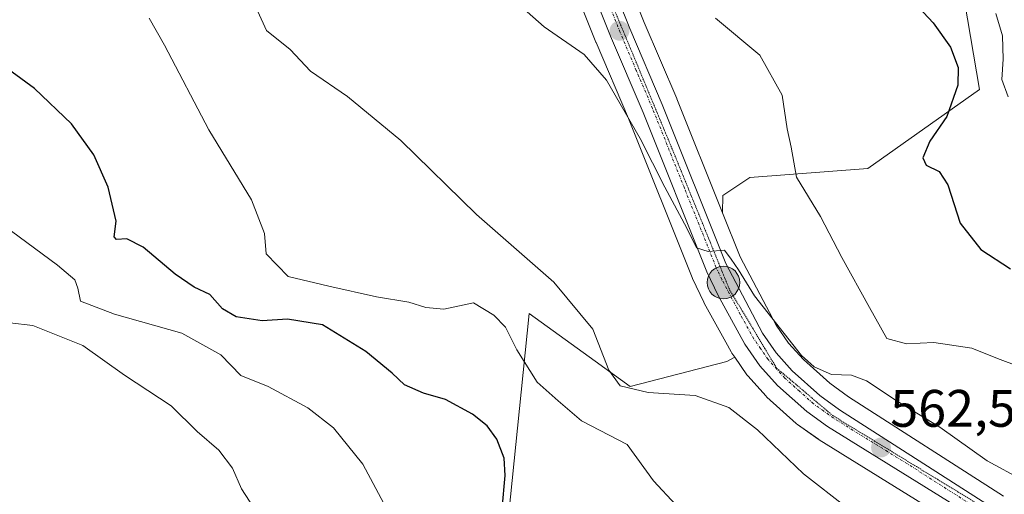
# Model space of a CAD drawing. Units: metres. Extents: x 586948 to 590397, y 4731292 to 4733650.
# Drawn here: x 589163 to 589350, y 4733163 to 4733253 of the extents above; entities that cross this region are included whole.
import ezdxf
from ezdxf.enums import TextEntityAlignment as Align

# ---------------------------------------------------------------- set-up
doc = ezdxf.new("R2010")
doc.units = ezdxf.units.M
doc.header["$MEASUREMENT"] = 0
doc.linetypes.add('TRAZO_Y_PUNTO', pattern=[1, 0.5, -0.25, 0, -0.25])
doc.linetypes.add('TRAZOS2', pattern=[0.375, 0.25, -0.125])
for name, color, linetype, lineweight in [('Carretera de calzada única', 19, 'Continuous', 13), ('Carretera de calzada única Cxs', 19, 'Continuous', 13), ('Carretera de calzada única eje', 19, 'TRAZO_Y_PUNTO', 0), ('Carátula', 7, 'Continuous', 5), ('Cultivos herbáceos CxS', 92, 'Continuous', 0), ('Curva de nivel maestra', 36, 'Continuous', 30), ('Curva de nivel normal', 36, 'Continuous', 0), ('Matorral', 135, 'Continuous', 0), ('Matorral CxS', 135, 'Continuous', 0), ('Núcleo urbano', 19, 'Continuous', 0), ('Núcleo urbano CxS', 19, 'Continuous', 0), ('Punto de cota en terreno', 7, 'Continuous', 0), ('Punto kilométrico de carretera', 7, 'Continuous', 0), ('Rótulo de punto de cota en terreno', 19, 'Continuous', 0), ('Vía pecuaria eje', 92, 'TRAZOS2', 0)]:
    doc.layers.add(name, color=color, linetype=linetype, lineweight=lineweight)
doc.styles.add('Arial', font='txt', dxfattribs={"height": 0.2})

# ---------------------------------------------------------------- blocks, each defined once
blk = doc.blocks.new('*U150')
at = {"layer": 'Cultivos herbáceos CxS', "color": 92, "linetype": 'Continuous', "lineweight": 0}
for points in [[(589258.46, 4733282.66, 568.73), (589272.09, 4733248.63, 565.71), (589272.11, 4733248.56, 565.71), (589278.28, 4733234.11, 564.89), (589290.35, 4733203.88, 564.01), (589290.43, 4733203.7, 564.01), (589292.57, 4733199.2, 563.81), (589292.65, 4733199.04, 563.81), (589296.74, 4733191.64, 563.8), (589297.78, 4733189.76, 563.83), (589297.92, 4733189.53, 563.84), (589298.46, 4733188.75, 563.86), (589296.93, 4733187.97, 563.52), (589278.6, 4733183.18, 560.21), (589271.96, 4733187.99, 559.45), (589259.42, 4733197.07, 558.23), (589257.89, 4733182.14, 553.34), (589254.83, 4733152.28, 548.65)], [(589340.39, 4733266.54, 578.81), (589344.91, 4733239.66, 577.27), (589323.73, 4733224.63, 572.48), (589301.34, 4733222.9, 568.74), (589296.17, 4733219.46, 566.63), (589296.12, 4733216.18, 565.78), (589287.46, 4733237.86, 567.39), (589287.43, 4733237.93, 567.41), (589281.27, 4733252.39, 567.94), (589267.64, 4733286.43, 570.49)]]:
    blk.add_polyline3d(points, dxfattribs=at)
blk = doc.blocks.new('*U160')
at = {"layer": 'Matorral CxS', "color": 135, "linetype": 'Continuous', "lineweight": 0}
for points in [[(589349.51, 4733162.37, 563.21), (589320.06, 4733181.24, 563.75), (589316.48, 4733183.81, 563.94), (589311.48, 4733188.3, 564.58), (589308.68, 4733191.43, 565.02), (589306.3, 4733194.87, 564.75), (589299.46, 4733207.83, 565.91), (589296.12, 4733216.18, 565.78), (589296.17, 4733219.46, 566.63), (589301.34, 4733222.9, 568.74), (589323.73, 4733224.63, 572.48), (589344.91, 4733239.66, 577.27), (589340.39, 4733266.54, 578.81), (589328.33, 4733288.94, 579.39), (589328.99, 4733290.02, 579.44), (589332.92, 4733296.4, 579.54), (589336.26, 4733296.34, 579.8), (589344.88, 4733284.57, 580.63), (589345, 4733284.41, 580.64), (589348.46, 4733280.28, 580.94), (589348.83, 4733279.91, 580.96), (589348.9, 4733279.86, 580.96), (589353.74, 4733276.04, 581.46)], [(589254.83, 4733152.28, 548.65), (589257.89, 4733182.14, 553.34), (589259.42, 4733197.07, 558.23), (589271.96, 4733187.99, 559.45), (589271.96, 4733187.99, 559.45), (589278.6, 4733183.18, 560.21), (589296.93, 4733187.97, 563.52), (589298.46, 4733188.75, 563.86), (589300.76, 4733185.43, 562.99), (589300.93, 4733185.21, 562.95), (589301, 4733185.14, 562.94), (589304.34, 4733181.41, 562.31), (589304.57, 4733181.18, 562.29), (589310.14, 4733176.18, 561.87), (589310.21, 4733176.11, 561.87), (589310.4, 4733175.97, 561.85), (589314.33, 4733173.16, 561.89), (589314.49, 4733173.05, 561.9), (589344.42, 4733154.49, 560.32)]]:
    blk.add_polyline3d(points, dxfattribs=at)
blk = doc.blocks.new('*U180')
at = {"layer": 'Curva de nivel normal', "color": 36, "linetype": 'Continuous', "lineweight": 0}
blk.add_polyline3d([(589287.26, 4733160.71, 555), (589283.02, 4733165.26, 555), (589278, 4733172.18, 555), (589269.37, 4733176.64, 555), (589264.9, 4733180.46, 555), (589260.91, 4733184.01, 555), (589257.06, 4733190.18, 555), (589254.93, 4733194.47, 555), (589252.72, 4733196.74, 555), (589248.86, 4733199.11, 555), (589243.22, 4733197.91, 555), (589239.8, 4733198.18, 555), (589236.57, 4733199.24, 555), (589230.4, 4733200.23, 555), (589221.4, 4733202.27, 555), (589213.62, 4733204.11, 555), (589209.48, 4733208.39, 555), (589209.16, 4733212.26, 555), (589206.67, 4733218.67, 555), (589198.56, 4733231.99, 555), (589190.16, 4733248.05, 555), (589187.27, 4733253.17, 555)], dxfattribs=at)
blk = doc.blocks.new('*U181')
at = {"layer": 'Curva de nivel normal', "color": 36, "linetype": 'Continuous', "lineweight": 0}
blk.add_polyline3d([(589294.79, 4733253.19, 570), (589303.2, 4733246.16, 570), (589307.48, 4733238.55, 570), (589308.42, 4733232.17, 570), (589309.16, 4733228.65, 570), (589310.16, 4733222.99, 570), (589314.74, 4733215.5, 570), (589318.78, 4733207.72, 570), (589324.05, 4733198.18, 570), (589327.33, 4733192.32, 570), (589331.04, 4733191.32, 570), (589336.25, 4733191.53, 570), (589343.5, 4733190.45, 570), (589348.33, 4733188.54, 570), (589352.58, 4733186.93, 570)], dxfattribs=at)
blk = doc.blocks.new('*U190')
at = {"layer": 'Curva de nivel normal', "color": 36, "linetype": 'Continuous', "lineweight": 0}
blk.add_polyline3d([(589233.24, 4733158.23, 545), (589227.8, 4733168.46, 545), (589222.26, 4733175.36, 545), (589217.41, 4733179.11, 545), (589209.85, 4733183.19, 545), (589204.68, 4733185.31, 545), (589200.88, 4733189.22, 545), (589193.48, 4733193.34, 545), (589180.68, 4733196.92, 545), (589174.19, 4733199.43, 545), (589173.71, 4733201.88, 545), (589173.16, 4733203.49, 545), (589169.81, 4733206.25, 545), (589161.08, 4733212.71, 545)], dxfattribs=at)
blk = doc.blocks.new('*U206')
at = {"layer": 'Curva de nivel normal', "color": 36, "linetype": 'Continuous', "lineweight": 0}
blk.add_polyline3d([(589254.73, 4733258.23, 565), (589262.28, 4733251.57, 565), (589269.87, 4733246.28, 565), (589274.12, 4733241.41, 565), (589280.52, 4733230.3, 565), (589285.16, 4733221.04, 565), (589289.36, 4733213.25, 565), (589291.22, 4733209.55, 565), (589293.39, 4733208.85, 565), (589296.48, 4733209.09, 565), (589297.78, 4733207.41, 565), (589299.17, 4733205.34, 565), (589302.18, 4733200.44, 565), (589311.16, 4733189.1, 565), (589313.53, 4733186.9, 565), (589316.8, 4733185.44, 565), (589320.62, 4733185.34, 565), (589323.46, 4733184.28, 565), (589329.32, 4733180.42, 565), (589337.38, 4733175.44, 565), (589346.38, 4733169.07, 565), (589353.14, 4733165.37, 565)], dxfattribs=at)
blk = doc.blocks.new('*U207')
at = {"layer": 'Curva de nivel normal', "color": 36, "linetype": 'Continuous', "lineweight": 0}
blk.add_polyline3d([(589207.9, 4733254.47, 560), (589209.54, 4733250.85, 560), (589214.03, 4733247.22, 560), (589217.91, 4733243.12, 560), (589224.9, 4733238.29, 560), (589235.01, 4733229.92, 560), (589249.44, 4733215.86, 560), (589264.07, 4733203, 560), (589271.49, 4733194.09, 560), (589274.55, 4733186.31, 560), (589276.71, 4733183.34, 560), (589282.01, 4733182.02, 560), (589290.92, 4733181.48, 560), (589297.35, 4733179.22, 560), (589302.76, 4733174.93, 560), (589311.49, 4733166.61, 560), (589319.81, 4733160.15, 560)], dxfattribs=at)
blk = doc.blocks.new('*U208')
at = {"layer": 'Curva de nivel normal', "color": 36, "linetype": 'Continuous', "lineweight": 0}
blk.add_polyline3d([(589156.38, 4733195.82, 540), (589165.18, 4733194.78, 540), (589174.65, 4733191.01, 540), (589182.54, 4733185.33, 540), (589191.44, 4733179.5, 540), (589196.34, 4733174.65, 540), (589200.51, 4733171.09, 540), (589203.1, 4733167.68, 540), (589204.81, 4733163.72, 540), (589210.04, 4733155.63, 540)], dxfattribs=at)
blk = doc.blocks.new('*U216')
at = {"layer": 'Curva de nivel maestra', "color": 36, "linetype": 'Continuous', "lineweight": 30}
blk.add_polyline3d([(589254.27, 4733159.97, 550), (589254.87, 4733166.3, 550), (589254.66, 4733169.58, 550), (589253.27, 4733173.2, 550), (589251.43, 4733175.69, 550), (589248.66, 4733177.91, 550), (589243.52, 4733180.71, 550), (589239.36, 4733181.94, 550), (589235.71, 4733183.48, 550), (589233.39, 4733185.7, 550), (589228.38, 4733189.82, 550), (589220.16, 4733194.88, 550), (589213.5, 4733195.96, 550), (589208.73, 4733195.64, 550), (589203.77, 4733196.44, 550), (589201.17, 4733197.93, 550), (589198.77, 4733200.68, 550), (589195.79, 4733202.08, 550), (589192.18, 4733204.52, 550), (589186.08, 4733209.64, 550), (589183.02, 4733211.24, 550), (589181.05, 4733211.11, 550), (589180.58, 4733211.66, 550), (589180.98, 4733214.6, 550), (589179.44, 4733221.04, 550), (589176.71, 4733227.2, 550), (589172.52, 4733233.09, 550), (589165.48, 4733239.8, 550), (589153.36, 4733248.62, 550)], dxfattribs=at)
blk = doc.blocks.new('5PATER')
at = {"layer": 'Carátula', "linetype": 'Continuous', "lineweight": 5}
h = blk.add_hatch(color=250, dxfattribs=at)
edge = h.paths.add_edge_path()
edge.add_ellipse((0, 0.01), major_axis=(-1.33, -1.34), ratio=0.999422, start_angle=0, end_angle=360)
blk = doc.blocks.new('5HITCA')
at = {"layer": 'Carátula', "linetype": 'Continuous', "lineweight": 5}
h = blk.add_hatch(color=1, dxfattribs=at)
edge = h.paths.add_edge_path()
edge.add_arc((0, 0), 3.1, 0.0011, 360.0011)
at = {"layer": 'Carátula', "color": 250, "linetype": 'Continuous', "lineweight": 5}
blk.add_circle((0, 0, 0), 3.1, dxfattribs=at)

msp = doc.modelspace()

# ---------------------------------------------------------------- linework, layer by layer
at = {"layer": 'Carretera de calzada única', "color": 19, "linetype": 'Continuous', "lineweight": 13}
for points in [[(589345.98, 4733157.05, 561.07), (589316.07, 4733175.6, 562.73), (589312.14, 4733178.41, 562.99), (589306.57, 4733183.41, 563.48), (589303.23, 4733187.14, 563.64), (589300.39, 4733191.24, 564.01), (589295.28, 4733200.49, 564.35), (589293.14, 4733204.99, 564.43), (589281.05, 4733235.25, 565.83), (589274.87, 4733249.74, 566.55), (589261.23, 4733283.8, 569.29), (589255.1, 4733298.35, 570.16), (589248.85, 4733314.4, 570.56), (589241.17, 4733332.86, 572.58), (589239.8, 4733337.69, 572.57), (589239.26, 4733341.96, 573.05), (589239.57, 4733346.84, 573.68), (589240.85, 4733351.11, 574.31), (589243.01, 4733355.6, 574.73), (589246, 4733359.61, 575.17), (589250.48, 4733363.77, 575.56), (589254.68, 4733366.37, 575.82)], [(589264.87, 4733285.29, 569.53), (589278.5, 4733251.24, 567.27), (589284.67, 4733236.75, 566.61), (589296.73, 4733206.57, 564.82), (589303.73, 4733193.31, 564.12), (589306.32, 4733189.57, 563.84), (589309.35, 4733186.18, 563.86), (589314.6, 4733181.47, 563.36), (589318.37, 4733178.76, 563.09), (589347.92, 4733159.83, 561.86)]]:
    msp.add_polyline3d(points, dxfattribs=at)
at = {"layer": 'Carretera de calzada única Cxs', "color": 19, "linetype": 'Continuous', "lineweight": 13}
for points in [[(589264.87, 4733285.29, 569.53), (589278.5, 4733251.24, 567.27), (589284.67, 4733236.75, 566.61), (589296.73, 4733206.57, 564.82), (589303.73, 4733193.31, 564.12), (589306.32, 4733189.57, 563.84), (589309.35, 4733186.18, 563.86), (589314.6, 4733181.47, 563.36), (589318.37, 4733178.76, 563.09), (589347.92, 4733159.83, 561.86)], [(589345.98, 4733157.05, 561.07), (589316.07, 4733175.6, 562.73), (589312.14, 4733178.41, 562.99), (589306.57, 4733183.41, 563.48), (589303.23, 4733187.14, 563.64), (589300.39, 4733191.24, 564.01), (589295.28, 4733200.49, 564.35), (589293.14, 4733204.99, 564.43), (589281.05, 4733235.25, 565.83), (589274.87, 4733249.74, 566.55), (589261.23, 4733283.8, 569.29)]]:
    msp.add_polyline3d(points, dxfattribs=at)
at = {"layer": 'Carretera de calzada única eje', "color": 19, "linetype": 'TRAZO_Y_PUNTO', "lineweight": 0}
msp.add_polyline3d([(589346.96, 4733158.43, 561.43), (589332.17, 4733167.9, 562.25), (589317.21, 4733177.18, 562.94), (589315.33, 4733178.54, 563.04), (589313.37, 4733179.93, 563.16), (589310.75, 4733182.29, 563.24), (589307.96, 4733184.79, 563.6), (589306.44, 4733186.49, 563.65), (589304.78, 4733188.34, 563.82), (589303.35, 4733190.4, 564), (589302.07, 4733192.26, 564.09), (589299.51, 4733196.9, 564.23), (589296.01, 4733203.52, 564.58), (589294.94, 4733205.77, 564.61), (589288.89, 4733220.91, 565.4), (589282.85, 4733236, 566.2), (589279.76, 4733243.24, 566.29), (589276.69, 4733250.49, 566.98), (589269.87, 4733267.51, 568.04)], dxfattribs=at)
at = {"layer": 'Cultivos herbáceos CxS', "color": 92, "linetype": 'Continuous', "lineweight": 0}
for points in [[(589249.77, 4733303.76, 569.52), (589252.3, 4733297.26, 569.67), (589252.33, 4733297.19, 569.67), (589258.45, 4733282.66, 568.73), (589272.08, 4733248.63, 565.71), (589272.11, 4733248.56, 565.71), (589278.28, 4733234.11, 564.89), (589290.35, 4733203.88, 564.01), (589290.43, 4733203.7, 564.01), (589292.57, 4733199.2, 563.81), (589292.65, 4733199.04, 563.81), (589296.74, 4733191.64, 563.81), (589297.78, 4733189.77, 563.83), (589297.92, 4733189.53, 563.84), (589298.46, 4733188.75, 563.86)], [(589336.26, 4733296.34, 579.8), (589332.92, 4733296.4, 579.54), (589328.99, 4733290.02, 579.44), (589328.33, 4733288.94, 579.39), (589340.39, 4733266.54, 578.81), (589344.91, 4733239.66, 577.27), (589323.73, 4733224.63, 572.48), (589301.34, 4733222.9, 568.74), (589296.17, 4733219.46, 566.63), (589296.12, 4733216.18, 565.78)], [(589296.12, 4733216.18, 565.78), (589287.46, 4733237.86, 567.39), (589287.43, 4733237.93, 567.41), (589281.27, 4733252.39, 567.94), (589267.64, 4733286.43, 570.49)], [(589298.46, 4733188.75, 563.86), (589296.93, 4733187.97, 563.52), (589278.6, 4733183.18, 560.21), (589271.96, 4733187.99, 559.45), (589259.42, 4733197.07, 558.23), (589257.89, 4733182.14, 553.34), (589254.83, 4733152.28, 548.65), (589264.02, 4733146.54, 548.31), (589268.03, 4733116.1, 541.44), (589268.13, 4733114.95, 541.01)]]:
    msp.add_polyline3d(points, dxfattribs=at)
at = {"layer": 'Curva de nivel maestra', "color": 36, "linetype": 'Continuous', "lineweight": 30}
msp.add_polyline3d([(589328.72, 4733260.29, 575), (589336.13, 4733252.32, 575), (589339.42, 4733247.66, 575), (589340.9, 4733243.82, 575), (589340.79, 4733240.46, 575), (589338.73, 4733234.5, 575), (589335.53, 4733229.8, 575), (589334.2, 4733226.64, 575), (589334.83, 4733225.24, 575), (589337.29, 4733224.02, 575), (589338.9, 4733221.5, 575), (589341.26, 4733214.2, 575), (589345.16, 4733209.21, 575), (589350.82, 4733205.54, 575)], dxfattribs=at)
at = {"layer": 'Curva de nivel normal', "color": 36, "linetype": 'Continuous', "lineweight": 0}
msp.add_polyline3d([(589348.05, 4733254.08, 580), (589349.29, 4733249.8, 580), (589349.41, 4733245.4, 580), (589349.16, 4733241.54, 580), (589350.39, 4733238.22, 580)], dxfattribs=at)
at = {"layer": 'Matorral', "color": 135, "linetype": 'Continuous', "lineweight": 0}
for points in [[(589336.26, 4733296.34, 579.8), (589332.92, 4733296.4, 579.54), (589328.99, 4733290.02, 579.44), (589328.33, 4733288.94, 579.39), (589340.39, 4733266.54, 578.81), (589344.91, 4733239.66, 577.27), (589323.73, 4733224.63, 572.48), (589301.34, 4733222.9, 568.74), (589296.17, 4733219.46, 566.63), (589296.12, 4733216.18, 565.78)], [(589296.12, 4733216.18, 565.78), (589299.46, 4733207.83, 565.91), (589306.3, 4733194.87, 564.75), (589308.68, 4733191.43, 565.02), (589311.48, 4733188.3, 564.58), (589316.48, 4733183.81, 563.94), (589320.06, 4733181.24, 563.75), (589349.51, 4733162.38, 563.21)], [(589298.46, 4733188.75, 563.86), (589296.93, 4733187.97, 563.52), (589278.6, 4733183.18, 560.21), (589271.96, 4733187.99, 559.45), (589259.42, 4733197.07, 558.23), (589257.89, 4733182.14, 553.34), (589254.83, 4733152.28, 548.65), (589264.02, 4733146.54, 548.31), (589268.03, 4733116.1, 541.44), (589268.13, 4733114.95, 541.01)], [(589344.42, 4733154.49, 560.32), (589314.49, 4733173.05, 561.9), (589314.32, 4733173.16, 561.89), (589310.39, 4733175.97, 561.85), (589310.21, 4733176.11, 561.87), (589310.14, 4733176.18, 561.87), (589304.57, 4733181.18, 562.29), (589304.33, 4733181.41, 562.31), (589300.99, 4733185.14, 562.94), (589300.93, 4733185.21, 562.95), (589300.76, 4733185.43, 563), (589298.46, 4733188.75, 563.86)]]:
    msp.add_polyline3d(points, dxfattribs=at)
at = {"layer": 'Núcleo urbano', "color": 19, "linetype": 'Continuous', "lineweight": 0}
for points in [[(589249.77, 4733303.76, 569.52), (589252.3, 4733297.26, 569.67), (589252.33, 4733297.19, 569.67), (589258.45, 4733282.66, 568.73), (589272.08, 4733248.63, 565.71), (589272.11, 4733248.56, 565.71), (589278.28, 4733234.11, 564.89), (589290.35, 4733203.88, 564.01), (589290.43, 4733203.7, 564.01), (589292.57, 4733199.2, 563.81), (589292.65, 4733199.04, 563.81), (589296.74, 4733191.64, 563.81), (589297.78, 4733189.77, 563.83), (589297.92, 4733189.53, 563.84), (589298.46, 4733188.75, 563.86)], [(589296.12, 4733216.18, 565.78), (589287.46, 4733237.86, 567.39), (589287.43, 4733237.93, 567.41), (589281.27, 4733252.39, 567.94), (589267.64, 4733286.43, 570.49)], [(589296.12, 4733216.18, 565.78), (589299.46, 4733207.83, 565.91), (589306.3, 4733194.87, 564.75), (589308.68, 4733191.43, 565.02), (589311.48, 4733188.3, 564.58), (589316.48, 4733183.81, 563.94), (589320.06, 4733181.24, 563.75), (589349.51, 4733162.38, 563.21)], [(589344.42, 4733154.49, 560.32), (589314.49, 4733173.05, 561.9), (589314.32, 4733173.16, 561.89), (589310.39, 4733175.97, 561.85), (589310.21, 4733176.11, 561.87), (589310.14, 4733176.18, 561.87), (589304.57, 4733181.18, 562.29), (589304.33, 4733181.41, 562.31), (589300.99, 4733185.14, 562.94), (589300.93, 4733185.21, 562.95), (589300.76, 4733185.43, 563), (589298.46, 4733188.75, 563.86)]]:
    msp.add_polyline3d(points, dxfattribs=at)
at = {"layer": 'Núcleo urbano CxS', "color": 19, "linetype": 'Continuous', "lineweight": 0}
for points in [[(589267.64, 4733286.43, 570.49), (589281.27, 4733252.39, 567.94), (589287.43, 4733237.93, 567.41), (589287.46, 4733237.86, 567.39), (589296.12, 4733216.18, 565.78), (589299.46, 4733207.83, 565.91), (589306.3, 4733194.87, 564.75), (589308.68, 4733191.43, 565.02), (589311.48, 4733188.3, 564.58), (589316.48, 4733183.81, 563.94), (589320.06, 4733181.24, 563.75), (589349.51, 4733162.37, 563.21)], [(589344.42, 4733154.49, 560.32), (589314.49, 4733173.05, 561.9), (589314.33, 4733173.16, 561.89), (589310.4, 4733175.97, 561.85), (589310.21, 4733176.11, 561.87), (589310.14, 4733176.18, 561.87), (589304.57, 4733181.18, 562.29), (589304.34, 4733181.41, 562.31), (589301, 4733185.14, 562.94), (589300.93, 4733185.21, 562.95), (589300.76, 4733185.43, 562.99), (589298.46, 4733188.75, 563.86), (589297.92, 4733189.53, 563.84), (589297.78, 4733189.76, 563.83), (589296.74, 4733191.64, 563.8), (589292.65, 4733199.04, 563.81), (589292.57, 4733199.2, 563.81), (589290.43, 4733203.7, 564.01), (589290.35, 4733203.88, 564.01), (589278.28, 4733234.11, 564.89), (589272.11, 4733248.56, 565.71), (589272.08, 4733248.63, 565.71), (589258.45, 4733282.66, 568.73)]]:
    msp.add_polyline3d(points, dxfattribs=at)
at = {"layer": 'Vía pecuaria eje', "color": 92, "linetype": 'TRAZOS2', "lineweight": 0}
msp.add_polyline3d([(589275.06, 4733256.01, 567.3), (589276.77, 4733251.95, 567.11), (589278.4, 4733248.03, 566.77), (589280.02, 4733244.11, 566.4), (589281.65, 4733240.19, 566.37), (589283.28, 4733236.27, 566.3), (589284.9, 4733232.35, 565.73), (589286.53, 4733228.43, 565.76), (589288.35, 4733223.96, 565.61), (589290.17, 4733219.49, 565.35), (589292, 4733215.01, 565.29), (589293.82, 4733210.54, 564.94), (589295.64, 4733206.06, 564.67), (589297.46, 4733201.59, 564.69), (589299.7, 4733197.86, 564.28), (589301.94, 4733194.13, 564.16), (589304.18, 4733190.41, 563.97), (589306.41, 4733186.68, 563.66), (589309.96, 4733183.68, 563.42), (589313.5, 4733180.68, 563.23), (589317.05, 4733177.67, 562.97), (589321.02, 4733175.25, 562.86), (589325, 4733172.82, 562.54), (589328.98, 4733170.4, 562.63), (589332.96, 4733167.97, 562.31), (589336.93, 4733165.55, 562.25), (589340.91, 4733163.12, 561.7), (589344.89, 4733160.69, 561.78)], dxfattribs=at)

# ---------------------------------------------------------------- block references
at = {"layer": 'Cultivos herbáceos CxS', "color": 92, "linetype": 'Continuous', "lineweight": 0}
msp.add_blockref('*U150', (0, 0), dxfattribs=at)
at = {"layer": 'Curva de nivel maestra', "color": 36, "linetype": 'Continuous', "lineweight": 30}
msp.add_blockref('*U216', (0, 0), dxfattribs=at)
at = {"layer": 'Curva de nivel normal', "color": 36, "linetype": 'Continuous', "lineweight": 0}
for name in ['*U206', '*U181', '*U207', '*U180', '*U190', '*U208']:
    msp.add_blockref(name, (0, 0), dxfattribs=at)
at = {"layer": 'Matorral CxS', "color": 135, "linetype": 'Continuous', "lineweight": 0}
msp.add_blockref('*U160', (0, 0), dxfattribs=at)
at = {"layer": 'Punto de cota en terreno', "linetype": 'Continuous', "lineweight": 0}
for p in [(589276.57, 4733250.79, 567.03), (589326.23, 4733171.59, 562.56)]:
    msp.add_blockref('5PATER', p, dxfattribs=at)
at = {"layer": 'Punto kilométrico de carretera', "linetype": 'Continuous', "lineweight": 0}
msp.add_blockref('5HITCA', (589296.31, 4733202.95, 564.88), dxfattribs=at)

# ---------------------------------------------------------------- texts
at = {"layer": 'Rótulo de punto de cota en terreno', "color": 19, "linetype": 'Continuous', "lineweight": 0, "style": 'Arial'}
msp.add_text('562,56', height=7, dxfattribs=at).set_placement((589327.99, 4733173.35), align=Align.BOTTOM_LEFT)

doc.saveas('drawing.dxf')
